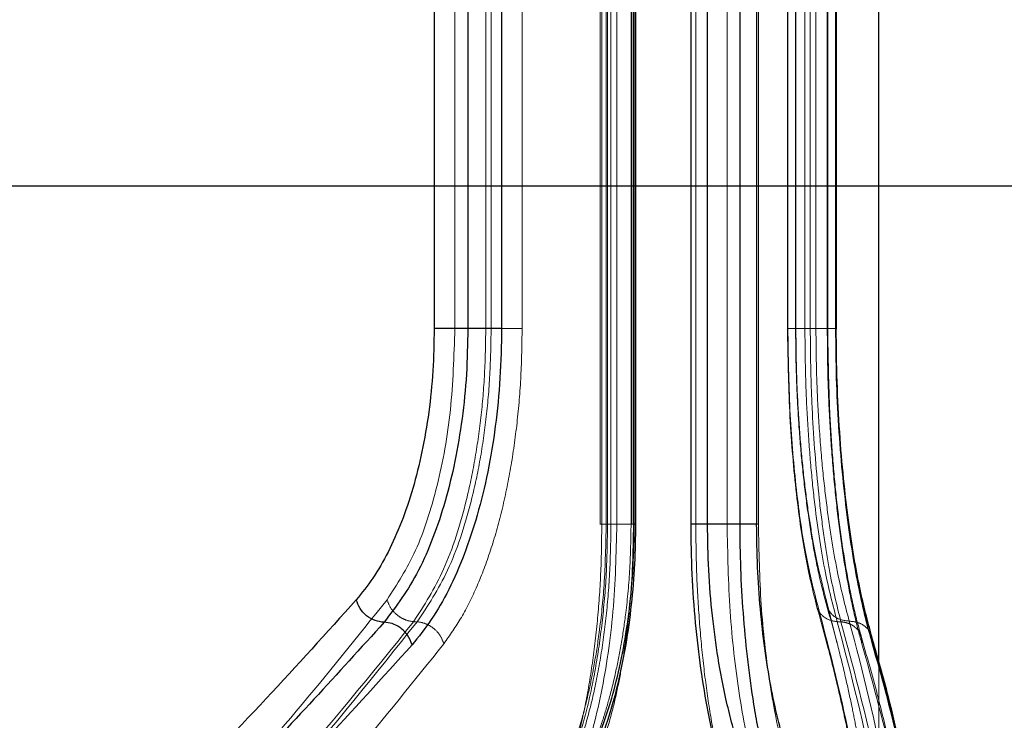
# Model space of a CAD drawing. Units: millimetres. Extents: x 17833 to 24462, y 27689 to 36791.
# Drawn here: x 22461 to 22519, y 32149 to 32191 of the extents above; entities that cross this region are included whole.
import ezdxf

# ---------------------------------------------------------------- set-up
doc = ezdxf.new("R2010")
doc.units = ezdxf.units.MM
doc.header["$LTSCALE"] = 200
doc.linetypes.add('HIDDEN', pattern=[1.905, 1.27, -0.635])
doc.layers.add('WYLEWKI_BETONOWE', color=52, linetype='Continuous')

msp = doc.modelspace()

# ---------------------------------------------------------------- linework, layer by layer
at = {"color": 7, "linetype": 'HIDDEN', "lineweight": 18}
for p, q in [((22503.975, 31447.85), (22503.975, 32647.85)), ((22495.508, 32220.767), (22495.508, 32160.721)), ((22495.597, 32160.744), (22495.597, 32220.744)), ((22495.851, 32220.766), (22495.851, 32160.719)), ((22495.939, 32220.744), (22495.939, 32160.744)), ((22496.138, 32220.744), (22496.138, 32160.744)), ((22496.49, 32160.744), (22496.49, 32220.744)), ((22497.326, 32220.744), (22497.326, 32160.744)), ((22497.378, 32160.744), (22497.378, 32220.744)), ((22497.473, 32160.721), (22497.473, 32220.767)), ((22501.154, 32220.744), (22501.154, 32160.744)), ((22503.004, 32220.744), (22503.004, 32160.744)), ((22504.858, 32220.744), (22504.858, 32160.744)), ((22486.907, 32209.197), (22486.907, 32172.291)), ((22488.734, 32172.291), (22488.734, 32209.197)), ((22489.051, 32172.291), (22489.051, 32209.197)), ((22490.885, 32172.291), (22490.885, 32209.197)), ((22506.571, 32209.219), (22506.571, 32172.27)), ((22506.601, 32172.291), (22506.601, 32209.197)), ((22507.048, 32209.219), (22507.048, 32172.269)), ((22507.075, 32172.291), (22507.075, 32209.197)), ((22507.608, 32209.197), (22507.608, 32172.291)), ((22507.925, 32209.197), (22507.925, 32172.291)), ((22508.258, 32172.291), (22508.258, 32209.197)), ((22508.929, 32209.197), (22508.929, 32172.291)), ((22508.961, 32172.274), (22508.961, 32209.22)), ((22489.051, 32172.291), (22488.734, 32172.291)), ((22507.925, 32172.291), (22507.608, 32172.291)), ((22496.138, 32160.744), (22497.326, 32160.744)), ((22509.514, 32153.683), (22508.853, 32156.339)), ((22484.678, 32154.971), (22484.467, 32154.971)), ((22509.732, 32154.971), (22509.521, 32154.971)), ((22511.975, 32135.727), (22511.975, 32152.604))]:
    msp.add_line(p, q, dxfattribs=at)
at = {"color": 7, "linetype": 'Continuous', "lineweight": 25}
for p, q in [((22511.975, 32152.604), (22511.975, 32228.846)), ((22497.518, 32160.744), (22497.518, 32220.744)), ((22497.612, 32160.704), (22497.612, 32220.775)), ((22500.872, 32160.744), (22500.872, 32220.744)), ((22501.848, 32160.744), (22501.848, 32220.744)), ((22503.77, 32160.744), (22503.77, 32220.744)), ((22504.751, 32220.744), (22504.751, 32160.744)), ((22485.685, 32209.197), (22485.685, 32172.291)), ((22487.674, 32209.197), (22487.674, 32172.291)), ((22489.67, 32209.197), (22489.67, 32172.291)), ((22509.439, 32172.291), (22509.439, 32209.197)), ((22509.469, 32172.269), (22509.469, 32209.219)), ((22509.439, 32172.291), (22509.44, 32172.291)), ((22503.77, 32160.744), (22501.848, 32160.744))]:
    msp.add_line(p, q, dxfattribs=at)
at = {"color": 1, "linetype": 'Continuous', "lineweight": 25}
for p, q in [((22509.439, 32172.291), (22509.439, 32172.291)), ((22511.608, 32153.672), (22511.541, 32154.147))]:
    msp.add_line(p, q, dxfattribs=at)
at = {"color": 7, "linetype": 'Continuous', "lineweight": 25}
for points, knots in [([(22485.685, 32172.291), (22485.669, 32171.457), (22485.637, 32169.788), (22485.384, 32167.34), (22484.985, 32164.999), (22484.44, 32162.819), (22483.767, 32160.824), (22482.972, 32159.056), (22482.078, 32157.502), (22481.41, 32156.68), (22481.076, 32156.27)], [0, 0, 0, 0, 0.124571, 0.249282, 0.374492, 0.500022, 0.624066, 0.749984, 0.875226, 1, 1, 1, 1]), ([(22487.674, 32172.291), (22487.657, 32171.393), (22487.623, 32169.593), (22487.355, 32166.952), (22486.934, 32164.426), (22486.355, 32162.063), (22485.631, 32159.904), (22484.503, 32157.298), (22483.435, 32155.881), (22482.723, 32154.937)], [0, 0, 0, 0, 0.123868, 0.248377, 0.372777, 0.49742, 0.622706, 0.7485, 1, 1, 1, 1]), ([(22489.67, 32172.291), (22489.652, 32171.317), (22489.614, 32169.366), (22489.327, 32166.515), (22488.876, 32163.784), (22488.254, 32161.24), (22487.479, 32158.906), (22486.566, 32156.839), (22485.536, 32155.032), (22484.761, 32154.08), (22484.373, 32153.604)], [0, 0, 0, 0, 0.124616, 0.249759, 0.373475, 0.499325, 0.624416, 0.749724, 0.875024, 1, 1, 1, 1]), ([(22511.608, 32153.672), (22511.473, 32154.147), (22511.202, 32155.1), (22510.806, 32156.901), (22510.433, 32158.95), (22510.1, 32161.264), (22509.819, 32163.79), (22509.605, 32166.51), (22509.466, 32169.365), (22509.448, 32171.316), (22509.439, 32172.291)], [0, 0, 0, 0, 0.1252169, 0.2507859, 0.376839, 0.5007539, 0.6259085, 0.7505374, 0.875313, 1, 1, 1, 1]), ([(22511.553, 32154.133), (22511.316, 32155.012), (22510.954, 32156.351), (22510.497, 32158.808), (22510.17, 32160.965), (22509.88, 32163.428), (22509.648, 32166.169), (22509.49, 32169.156), (22509.469, 32171.236), (22509.458, 32172.291)], [0, 0, 0, 0, 0.227498, 0.346977, 0.470034, 0.597189, 0.727703, 0.861903, 1, 1, 1, 1]), ([(22493.269, 32143.802), (22493.62, 32144.295), (22494.313, 32145.269), (22495.203, 32147.084), (22495.961, 32149.087), (22496.575, 32151.264), (22497.046, 32153.568), (22497.373, 32155.948), (22497.572, 32158.35), (22497.597, 32159.956), (22497.609, 32160.744)], [0, 0, 0, 0, 0.139043, 0.274455, 0.405632, 0.532462, 0.655279, 0.774168, 0.889149, 1, 1, 1, 1]), ([(22493.47, 32144.723), (22493.761, 32145.126), (22494.341, 32145.93), (22495.12, 32147.461), (22495.814, 32149.199), (22496.41, 32151.18), (22496.892, 32153.352), (22497.246, 32155.713), (22497.476, 32158.191), (22497.504, 32159.896), (22497.518, 32160.744)], [0, 0, 0, 0, 0.125956, 0.250613, 0.377482, 0.501015, 0.626919, 0.750654, 0.875842, 1, 1, 1, 1]), ([(22504.174, 32142.125), (22503.965, 32142.591), (22503.547, 32143.525), (22502.943, 32145.296), (22502.379, 32147.319), (22501.873, 32149.626), (22501.447, 32152.152), (22501.125, 32154.896), (22500.913, 32157.775), (22500.886, 32159.755), (22500.872, 32160.744)], [0, 0, 0, 0, 0.12475, 0.249833, 0.376127, 0.499892, 0.626648, 0.750226, 0.875187, 1, 1, 1, 1]), ([(22505.399, 32143.424), (22505.162, 32143.881), (22504.711, 32144.75), (22504.127, 32146.233), (22503.655, 32147.655), (22503.273, 32149.001), (22502.864, 32150.686), (22502.463, 32152.76), (22502.117, 32155.323), (22501.892, 32157.99), (22501.863, 32159.834), (22501.848, 32160.744)], [0, 0, 0, 0, 0.132732, 0.25211, 0.340051, 0.423678, 0.503095, 0.631387, 0.752488, 0.87788, 1, 1, 1, 1]), ([(22506.273, 32143.424), (22506.161, 32143.726), (22505.941, 32144.314), (22505.631, 32145.328), (22505.33, 32146.44), (22505.044, 32147.668), (22504.774, 32149.013), (22504.482, 32150.718), (22504.196, 32152.848), (22503.956, 32155.445), (22503.8, 32158.088), (22503.78, 32159.867), (22503.77, 32160.744)], [0, 0, 0, 0, 0.088067, 0.17105, 0.248982, 0.335984, 0.419018, 0.498167, 0.629928, 0.757028, 0.880138, 1, 1, 1, 1]), ([(22507.501, 32144.723), (22507.15, 32145.574), (22506.622, 32146.855), (22505.997, 32149.206), (22505.577, 32151.185), (22505.225, 32153.356), (22504.959, 32155.714), (22504.785, 32158.19), (22504.762, 32159.894), (22504.751, 32160.744)], [0, 0, 0, 0, 0.250832, 0.377346, 0.50084, 0.62743, 0.750474, 0.875472, 1, 1, 1, 1]), ([(22481.076, 32156.27), (22479.325, 32154.329), (22475.755, 32150.373), (22469.83, 32144.219), (22465.491, 32139.976), (22463.282, 32137.817)], [0, 0, 0, 0, 0.321051, 0.654378, 1, 1, 1, 1]), ([(22482.723, 32154.937), (22482.544, 32154.959), (22482.187, 32155.002), (22481.673, 32155.305), (22481.262, 32155.746), (22481.138, 32156.095), (22481.076, 32156.27)], [0, 0, 0, 0, 0.249955, 0.499787, 0.749489, 1, 1, 1, 1]), ([(22482.723, 32154.937), (22479.977, 32151.912), (22474.484, 32145.862), (22468.11, 32139.62), (22464.923, 32136.499)], [0, 0, 0, 0, 0.50003, 1, 1, 1, 1]), ([(22484.373, 32153.604), (22484.302, 32153.8), (22484.159, 32154.191), (22483.697, 32154.629), (22483.196, 32154.888), (22482.881, 32154.92), (22482.723, 32154.937)], [0, 0, 0, 0, 0.28015, 0.559258, 0.779698, 1, 1, 1, 1]), ([(22514.818, 32135.508), (22514.765, 32136.326), (22514.668, 32137.835), (22514.461, 32139.9), (22514.254, 32141.587), (22514.064, 32142.927), (22513.854, 32144.268), (22513.564, 32145.925), (22513.111, 32148.175), (22512.458, 32150.983), (22511.87, 32153.023), (22511.549, 32154.137)], [0, 0, 0, 0, 0.1293821, 0.2388956, 0.328606, 0.3985697, 0.4535711, 0.5438446, 0.6651102, 0.8172248, 1, 1, 1, 1]), ([(22484.373, 32153.604), (22482.623, 32151.667), (22479.054, 32147.718), (22473.126, 32141.574), (22468.78, 32137.338), (22466.568, 32135.182)], [0, 0, 0, 0, 0.321052, 0.65438, 1, 1, 1, 1]), ([(22514.851, 32135.219), (22514.68, 32137.378), (22514.343, 32141.622), (22513.245, 32147.776), (22512.147, 32151.731), (22511.608, 32153.672)], [0, 0, 0, 0, 0.345469, 0.678796, 1, 1, 1, 1])]:
    msp.add_open_spline(points, degree=3, knots=knots, dxfattribs=at)
at = {"color": 7, "linetype": 'HIDDEN', "lineweight": 18}
for points, knots in [([(22486.907, 32172.291), (22486.855, 32170.67), (22486.752, 32167.43), (22485.927, 32162.926), (22484.672, 32159.001), (22483.486, 32157.179), (22482.894, 32156.27)], [0, 0, 0, 0, 0.250656, 0.500967, 0.750864, 1, 1, 1, 1]), ([(22484.467, 32154.971), (22485.088, 32155.938), (22486.336, 32157.88), (22487.452, 32161.395), (22488.109, 32164.513), (22488.465, 32167.017), (22488.692, 32169.625), (22488.72, 32171.401), (22488.734, 32172.291)], [0, 0, 0, 0, 0.246214, 0.494613, 0.619976, 0.745977, 0.872643, 1, 1, 1, 1]), ([(22484.678, 32154.971), (22485.308, 32155.916), (22486.581, 32157.828), (22487.719, 32161.294), (22488.398, 32164.402), (22488.769, 32166.924), (22489.007, 32169.572), (22489.036, 32171.381), (22489.051, 32172.291)], [0, 0, 0, 0, 0.241623, 0.488446, 0.614175, 0.741322, 0.869919, 1, 1, 1, 1]), ([(22486.255, 32153.672), (22486.608, 32154.17), (22487.317, 32155.168), (22488.237, 32157.041), (22489.04, 32159.155), (22489.704, 32161.502), (22490.229, 32164.034), (22490.605, 32166.708), (22490.841, 32169.477), (22490.87, 32171.354), (22490.885, 32172.291)], [0, 0, 0, 0, 0.125284, 0.251028, 0.375972, 0.501054, 0.626021, 0.750914, 0.875623, 1, 1, 1, 1]), ([(22506.577, 32172.291), (22506.602, 32170.637), (22506.654, 32167.327), (22507.047, 32162.713), (22507.613, 32158.665), (22508.084, 32156.78), (22508.319, 32155.836)], [0, 0, 0, 0, 0.249522, 0.499478, 0.749384, 1, 1, 1, 1]), ([(22508.273, 32156.27), (22508.047, 32157.182), (22507.596, 32159.004), (22507.052, 32162.94), (22506.674, 32167.438), (22506.625, 32170.674), (22506.601, 32172.291)], [0, 0, 0, 0, 0.250104, 0.49985, 0.749985, 1, 1, 1, 1]), ([(22507.056, 32172.291), (22507.06, 32171.714), (22507.068, 32170.477), (22507.134, 32168.524), (22507.253, 32166.394), (22507.444, 32164.151), (22507.71, 32161.874), (22508.05, 32159.655), (22508.457, 32157.565), (22508.754, 32156.46), (22508.908, 32155.888)], [0, 0, 0, 0, 0.0841174, 0.1803655, 0.2882595, 0.4072995, 0.5384884, 0.6806533, 0.8345843, 1, 1, 1, 1]), ([(22508.853, 32156.339), (22508.63, 32157.202), (22508.295, 32158.501), (22507.891, 32160.86), (22507.617, 32162.837), (22507.386, 32164.997), (22507.212, 32167.332), (22507.098, 32169.775), (22507.083, 32171.453), (22507.075, 32172.291)], [0, 0, 0, 0, 0.249414, 0.375321, 0.499164, 0.625743, 0.749324, 0.874875, 1, 1, 1, 1]), ([(22507.608, 32172.291), (22507.615, 32171.401), (22507.629, 32169.625), (22507.742, 32167.017), (22507.915, 32164.513), (22508.228, 32161.395), (22508.748, 32157.88), (22509.264, 32155.938), (22509.521, 32154.971)], [0, 0, 0, 0, 0.1273574, 0.2540228, 0.3800235, 0.5053873, 0.7537861, 1, 1, 1, 1]), ([(22507.925, 32172.291), (22507.932, 32171.401), (22507.946, 32169.631), (22508.089, 32166.199), (22508.354, 32162.935), (22508.72, 32160.048), (22509.137, 32157.401), (22509.495, 32155.94), (22509.732, 32154.971)], [0, 0, 0, 0, 0.127251, 0.253071, 0.500017, 0.626541, 0.752106, 1, 1, 1, 1]), ([(22510.231, 32155.005), (22509.987, 32155.928), (22509.621, 32157.314), (22509.174, 32159.845), (22508.87, 32161.97), (22508.611, 32164.318), (22508.414, 32166.86), (22508.284, 32169.538), (22508.267, 32171.374), (22508.258, 32172.291)], [0, 0, 0, 0, 0.24708, 0.371029, 0.495864, 0.621288, 0.746921, 0.873568, 1, 1, 1, 1]), ([(22509.44, 32172.291), (22509.441, 32172.291), (22509.448, 32172.291), (22509.236, 32172.291), (22508.828, 32172.291), (22508.448, 32172.291), (22508.258, 32172.291)], [0, 0, 0, 0, 0.055555, 0.37037, 0.685185, 1, 1, 1, 1]), ([(22508.929, 32172.291), (22508.936, 32171.353), (22508.951, 32169.472), (22509.071, 32166.698), (22509.258, 32164.02), (22509.512, 32161.489), (22509.821, 32159.145), (22510.177, 32157.032), (22510.566, 32155.163), (22510.841, 32154.168), (22510.979, 32153.672)], [0, 0, 0, 0, 0.124569, 0.249605, 0.37464, 0.499601, 0.624534, 0.74957, 0.874897, 1, 1, 1, 1]), ([(22510.933, 32154.116), (22510.786, 32154.651), (22510.498, 32155.708), (22510.099, 32157.71), (22509.749, 32159.916), (22509.457, 32162.289), (22509.231, 32164.764), (22509.016, 32168.065), (22508.981, 32170.619), (22508.957, 32172.291)], [0, 0, 0, 0, 0.1385238, 0.2734496, 0.4042748, 0.5312282, 0.6543882, 0.7737784, 1, 1, 1, 1]), ([(22495.939, 32160.744), (22495.923, 32159.757), (22495.892, 32157.776), (22495.635, 32154.894), (22495.237, 32152.149), (22494.696, 32149.623), (22494.024, 32147.328), (22492.99, 32144.6), (22492.017, 32143.112), (22491.372, 32142.125)], [0, 0, 0, 0, 0.124534, 0.249976, 0.374053, 0.50026, 0.623725, 0.750418, 1, 1, 1, 1]), ([(22495.855, 32160.744), (22495.831, 32159.532), (22495.787, 32157.342), (22495.489, 32154.537), (22495.169, 32152.493), (22494.826, 32150.802), (22494.392, 32149.068), (22493.741, 32147.052), (22492.808, 32144.856), (22492.01, 32143.684), (22491.575, 32143.045)], [0, 0, 0, 0, 0.158106, 0.285588, 0.382244, 0.452908, 0.543459, 0.664934, 0.817399, 1, 1, 1, 1]), ([(22491.76, 32142.123), (22492.056, 32142.623), (22492.649, 32143.625), (22493.414, 32145.504), (22494.08, 32147.62), (22494.628, 32149.971), (22495.06, 32152.504), (22495.369, 32155.177), (22495.562, 32157.94), (22495.585, 32159.81), (22495.597, 32160.744)], [0, 0, 0, 0, 0.124712, 0.250032, 0.374801, 0.499859, 0.625269, 0.750542, 0.875399, 1, 1, 1, 1]), ([(22496.138, 32160.744), (22496.124, 32159.83), (22496.096, 32157.985), (22495.876, 32155.313), (22495.531, 32152.756), (22495.064, 32150.425), (22494.48, 32148.273), (22493.885, 32146.623), (22493.3, 32145.328), (22492.763, 32144.317), (22492.361, 32143.728), (22492.152, 32143.424)], [0, 0, 0, 0, 0.122757, 0.247594, 0.369186, 0.496832, 0.61729, 0.747733, 0.825659, 0.909737, 1, 1, 1, 1]), ([(22497.326, 32160.744), (22497.311, 32159.865), (22497.282, 32158.085), (22497.062, 32155.745), (22496.771, 32153.733), (22496.441, 32152.037), (22496.053, 32150.465), (22495.614, 32149.01), (22495.124, 32147.662), (22494.498, 32146.237), (22493.702, 32144.752), (22493.04, 32143.881), (22492.693, 32143.424)], [0, 0, 0, 0, 0.120068, 0.243243, 0.327499, 0.413671, 0.501947, 0.581212, 0.66441, 0.751627, 0.869769, 1, 1, 1, 1]), ([(22492.867, 32143.423), (22493.409, 32144.412), (22494.493, 32146.388), (22495.619, 32150.651), (22496.356, 32155.511), (22496.446, 32159.003), (22496.49, 32160.744)], [0, 0, 0, 0, 0.250512, 0.500429, 0.750912, 1, 1, 1, 1]), ([(22493.829, 32143.89), (22494.209, 32144.536), (22494.914, 32145.733), (22495.703, 32147.847), (22496.254, 32149.781), (22496.636, 32151.516), (22496.94, 32153.25), (22497.205, 32155.284), (22497.422, 32157.832), (22497.453, 32159.724), (22497.47, 32160.744)], [0, 0, 0, 0, 0.168292, 0.311951, 0.431034, 0.525776, 0.611135, 0.718045, 0.847972, 1, 1, 1, 1]), ([(22497.326, 32160.744), (22497.39, 32160.744), (22497.517, 32160.744), (22497.602, 32160.744), (22497.6, 32160.744), (22497.6, 32160.744)], [0, 0, 0, 0, 0.436827, 0.873654, 1, 1, 1, 1]), ([(22501.154, 32160.744), (22501.164, 32159.806), (22501.184, 32157.925), (22501.342, 32155.157), (22501.588, 32152.482), (22501.925, 32149.956), (22502.339, 32147.609), (22502.82, 32145.493), (22503.352, 32143.62), (22503.735, 32142.623), (22503.927, 32142.125)], [0, 0, 0, 0, 0.125188, 0.250872, 0.375749, 0.500898, 0.625869, 0.75082, 0.875625, 1, 1, 1, 1]), ([(22503.004, 32160.744), (22503.04, 32159.003), (22503.112, 32155.512), (22503.679, 32150.653), (22504.506, 32146.39), (22505.209, 32144.414), (22505.561, 32143.424)], [0, 0, 0, 0, 0.249089, 0.499585, 0.749516, 1, 1, 1, 1]), ([(22504.858, 32160.744), (22504.89, 32159.134), (22504.956, 32155.903), (22505.474, 32151.408), (22506.229, 32147.465), (22506.874, 32145.639), (22507.197, 32144.724)], [0, 0, 0, 0, 0.2487182, 0.4990127, 0.7490434, 1, 1, 1, 1]), ([(22466.658, 32137.817), (22468.491, 32139.72), (22472.282, 32143.658), (22477.722, 32149.811), (22481.135, 32154.073), (22482.894, 32156.27)], [0, 0, 0, 0, 0.312012, 0.645344, 1, 1, 1, 1]), ([(22482.894, 32156.27), (22482.964, 32156.088), (22483.105, 32155.725), (22483.535, 32155.306), (22484.011, 32155.045), (22484.315, 32154.995), (22484.467, 32154.971)], [0, 0, 0, 0, 0.279606, 0.559052, 0.779343, 1, 1, 1, 1]), ([(22511.684, 32137.817), (22511.49, 32139.72), (22511.089, 32143.658), (22509.978, 32149.811), (22508.853, 32154.073), (22508.273, 32156.27)], [0, 0, 0, 0, 0.312012, 0.645344, 1, 1, 1, 1]), ([(22509.521, 32154.971), (22509.32, 32155.007), (22508.918, 32155.078), (22508.506, 32155.427), (22508.282, 32155.841), (22508.276, 32156.127), (22508.273, 32156.27)], [0, 0, 0, 0, 0.280082, 0.559328, 0.779723, 1, 1, 1, 1]), ([(22510.231, 32155.005), (22510.015, 32155.031), (22509.585, 32155.082), (22509.127, 32155.439), (22508.872, 32155.879), (22508.859, 32156.186), (22508.853, 32156.339)], [0, 0, 0, 0, 0.280148, 0.55926, 0.779698, 1, 1, 1, 1]), ([(22508.319, 32155.836), (22508.541, 32155.042), (22508.95, 32153.575), (22509.449, 32151.562), (22509.828, 32149.915), (22510.108, 32148.603), (22510.372, 32147.288), (22510.675, 32145.66), (22511.038, 32143.442), (22511.422, 32140.667), (22511.61, 32138.64), (22511.713, 32137.533)], [0, 0, 0, 0, 0.129199, 0.238593, 0.328211, 0.398078, 0.453058, 0.543397, 0.664726, 0.816964, 1, 1, 1, 1]), ([(22508.908, 32155.888), (22509.125, 32155.117), (22509.527, 32153.694), (22510.004, 32151.722), (22510.36, 32150.099), (22510.617, 32148.799), (22510.857, 32147.489), (22511.126, 32145.859), (22511.436, 32143.623), (22511.741, 32140.801), (22511.86, 32138.712), (22511.924, 32137.571)], [0, 0, 0, 0, 0.128997, 0.238251, 0.327758, 0.397512, 0.452464, 0.542865, 0.664259, 0.816641, 1, 1, 1, 1]), ([(22513.372, 32136.536), (22513.124, 32139.664), (22512.628, 32145.918), (22511.03, 32151.976), (22510.231, 32155.005)], [0, 0, 0, 0, 0.50004, 1, 1, 1, 1]), ([(22511.541, 32154.147), (22511.539, 32154.159), (22511.516, 32154.341), (22511.263, 32154.634), (22510.812, 32154.945), (22510.425, 32154.985), (22510.231, 32155.005)], [0, 0, 0, 0, 0.022576, 0.348488, 0.674188, 1, 1, 1, 1]), ([(22468.143, 32136.518), (22471.075, 32139.567), (22476.947, 32145.674), (22481.958, 32151.868), (22484.467, 32154.971)], [0, 0, 0, 0, 0.499242, 1, 1, 1, 1]), ([(22468.53, 32136.518), (22471.433, 32139.567), (22477.247, 32145.676), (22482.199, 32151.869), (22484.678, 32154.971)], [0, 0, 0, 0, 0.499262, 1, 1, 1, 1]), ([(22486.255, 32153.672), (22486.186, 32153.854), (22486.047, 32154.219), (22485.612, 32154.635), (22485.136, 32154.896), (22484.831, 32154.946), (22484.678, 32154.971)], [0, 0, 0, 0, 0.280084, 0.559325, 0.779722, 1, 1, 1, 1]), ([(22509.521, 32154.971), (22510.333, 32151.868), (22511.954, 32145.674), (22512.618, 32139.567), (22512.95, 32136.518)], [0, 0, 0, 0, 0.500758, 1, 1, 1, 1]), ([(22509.732, 32154.971), (22510.573, 32151.869), (22512.251, 32145.676), (22512.976, 32139.567), (22513.338, 32136.518)], [0, 0, 0, 0, 0.500738, 1, 1, 1, 1]), ([(22510.979, 32153.672), (22510.971, 32153.854), (22510.956, 32154.219), (22510.633, 32154.635), (22510.207, 32154.896), (22509.891, 32154.946), (22509.732, 32154.971)], [0, 0, 0, 0, 0.280084, 0.559325, 0.779722, 1, 1, 1, 1]), ([(22514.574, 32135.511), (22514.495, 32136.302), (22514.347, 32137.763), (22514.08, 32139.781), (22513.829, 32141.437), (22513.607, 32142.761), (22513.366, 32144.094), (22513.043, 32145.749), (22512.551, 32148.015), (22511.86, 32150.867), (22511.26, 32152.968), (22510.933, 32154.116)], [0, 0, 0, 0, 0.128803, 0.237937, 0.327352, 0.397012, 0.451946, 0.542416, 0.663879, 0.816388, 1, 1, 1, 1]), ([(22470.02, 32135.219), (22471.851, 32137.119), (22475.641, 32141.054), (22481.083, 32147.208), (22484.495, 32151.472), (22486.255, 32153.672)], [0, 0, 0, 0, 0.311486, 0.644818, 1, 1, 1, 1]), ([(22510.979, 32153.672), (22511.587, 32151.472), (22512.764, 32147.208), (22513.946, 32141.054), (22514.39, 32137.119), (22514.604, 32135.219)], [0, 0, 0, 0, 0.355182, 0.688514, 1, 1, 1, 1])]:
    msp.add_open_spline(points, degree=3, knots=knots, dxfattribs=at)
at = {"color": 7, "linetype": 'Continuous', "lineweight": 25}
for points in [[(22487.674, 32172.291), (22487.487, 32172.291), (22487.113, 32172.291), (22486.519, 32172.291), (22485.996, 32172.291), (22485.789, 32172.291), (22485.685, 32172.291)], [(22489.67, 32172.291), (22489.567, 32172.291), (22489.362, 32172.291), (22488.837, 32172.291), (22488.239, 32172.291), (22487.862, 32172.291), (22487.674, 32172.291)], [(22501.848, 32160.744), (22501.735, 32160.744), (22501.509, 32160.744), (22501.226, 32160.744), (22500.999, 32160.744), (22500.914, 32160.744), (22500.872, 32160.744)], [(22504.751, 32160.744), (22504.709, 32160.744), (22504.626, 32160.744), (22504.398, 32160.744), (22504.113, 32160.744), (22503.884, 32160.744), (22503.77, 32160.744)]]:
    msp.add_open_spline(points, degree=3, dxfattribs=at)
at = {"color": 7, "linetype": 'HIDDEN', "lineweight": 18}
for points in [[(22488.734, 32172.291), (22488.555, 32172.291), (22488.197, 32172.291), (22487.656, 32172.291), (22487.188, 32172.291), (22487.001, 32172.291), (22486.907, 32172.291)], [(22490.885, 32172.291), (22490.792, 32172.291), (22490.607, 32172.291), (22490.137, 32172.291), (22489.592, 32172.291), (22489.232, 32172.291), (22489.051, 32172.291)], [(22507.608, 32172.291), (22507.441, 32172.291), (22507.106, 32172.291), (22506.751, 32172.291), (22506.55, 32172.291), (22506.584, 32172.291), (22506.601, 32172.291)], [(22508.258, 32172.291), (22508.071, 32172.291), (22507.695, 32172.291), (22507.276, 32172.291), (22507.031, 32172.291), (22507.06, 32172.291), (22507.075, 32172.291)], [(22508.929, 32172.291), (22508.948, 32172.291), (22508.985, 32172.291), (22508.786, 32172.291), (22508.43, 32172.291), (22508.093, 32172.291), (22507.925, 32172.291)], [(22495.597, 32160.744), (22495.552, 32160.744), (22495.461, 32160.744), (22495.617, 32160.744), (22495.962, 32160.744), (22496.314, 32160.744), (22496.49, 32160.744)], [(22495.939, 32160.744), (22495.906, 32160.744), (22495.84, 32160.744), (22495.854, 32160.744), (22495.944, 32160.744), (22496.073, 32160.744), (22496.138, 32160.744)], [(22496.49, 32160.744), (22496.668, 32160.744), (22497.022, 32160.744), (22497.368, 32160.744), (22497.521, 32160.744), (22497.426, 32160.744), (22497.378, 32160.744)], [(22501.154, 32160.744), (22501.23, 32160.744), (22501.381, 32160.744), (22501.85, 32160.744), (22502.42, 32160.744), (22502.809, 32160.744), (22503.004, 32160.744)], [(22503.004, 32160.744), (22503.199, 32160.744), (22503.591, 32160.744), (22504.165, 32160.744), (22504.634, 32160.744), (22504.783, 32160.744), (22504.858, 32160.744)]]:
    msp.add_open_spline(points, degree=3, dxfattribs=at)
at = {"color": 1, "linetype": 'Continuous', "lineweight": 25}
msp.add_open_spline([(22497.6, 32160.744), (22497.605, 32160.744), (22497.619, 32160.744), (22497.555, 32160.744), (22497.518, 32160.744)], degree=3, knots=[0, 0, 0, 0, 0.415466, 1, 1, 1, 1], dxfattribs=at)
at = {"layer": 'WYLEWKI_BETONOWE'}
msp.add_line((21386.975, 32180.728), (23086.975, 32180.728), dxfattribs=at)

doc.saveas('drawing.dxf')
